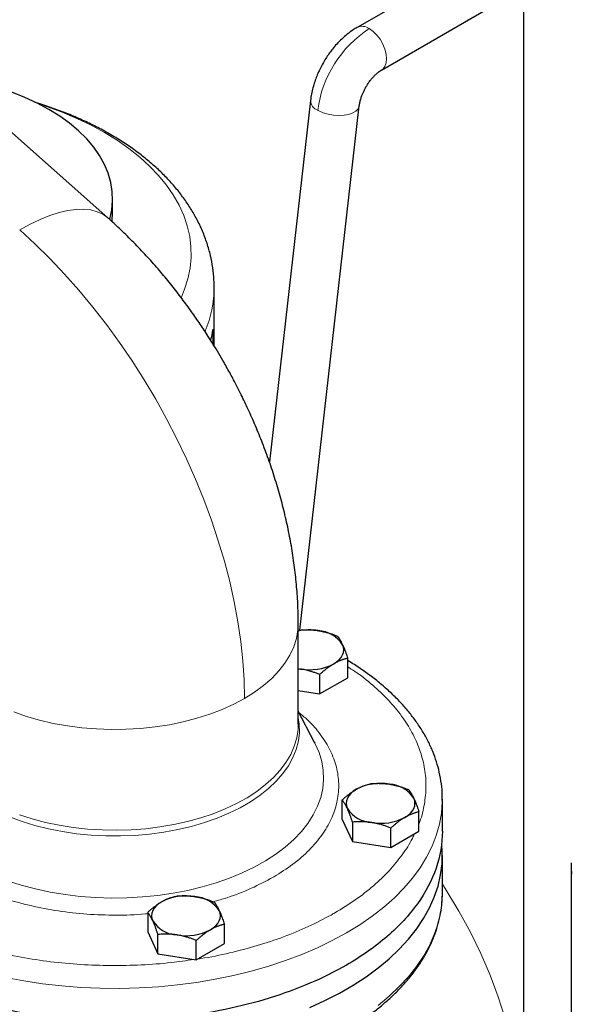
# Model space of a CAD drawing. Units: millimetres. Extents: x 0 to 420, y 0 to 297.
# Drawn here: x 337 to 346, y 139 to 154 of the extents above; entities that cross this region are included whole.
import ezdxf

# ---------------------------------------------------------------- set-up
doc = ezdxf.new("R2010")
doc.units = ezdxf.units.MM

msp = doc.modelspace()

# ---------------------------------------------------------------- linework, layer by layer
at = {"color": 7, "linetype": 'Continuous', "lineweight": 25}
for p, q in [((345.08351, 158.01057), (345.08351, 136.29059)), ((344.13124, 154.36343), (342.54007, 153.44487)), ((342.91504, 152.79533), (344.50621, 153.71389)), ((338.73526, 150.54021), (335.32661, 153.56268)), ((341.82979, 152.33212), (341.20268, 146.81743)), ((341.66577, 144.2519), (342.57499, 152.24738)), ((338.80919, 150.6125), (338.80919, 150.83705)), ((340.35919, 148.58608), (340.35919, 149.47811)), ((340.3415, 148.61552), (340.3415, 148.84194)), ((341.64295, 142.81639), (341.64295, 144.35293)), ((341.6559, 144.25154), (341.64295, 144.24745)), ((342.39836, 143.52643), (342.39836, 143.82292)), ((341.64295, 143.66501), (341.67692, 143.65904)), ((341.64295, 143.66199), (341.67692, 143.65904)), ((341.9697, 143.57546), (341.9697, 143.27897)), ((341.9697, 143.27897), (342.39836, 143.52643)), ((341.64295, 143.32951), (341.9697, 143.27897)), ((341.89322, 142.53692), (341.64295, 143.0151)), ((341.88839, 142.54522), (341.89804, 142.52667)), ((342.31428, 141.36559), (342.31428, 141.66208)), ((343.8429, 141.66092), (343.84295, 141.67392)), ((343.84295, 141.18379), (343.84295, 141.67392)), ((343.4854, 141.18444), (343.4854, 141.48093)), ((342.31428, 141.36559), (342.47118, 141.02755)), ((342.47118, 141.32405), (342.47118, 141.02755)), ((343.05674, 140.93698), (343.05674, 141.23347)), ((343.05674, 140.93698), (343.4854, 141.18444)), ((342.47118, 141.02755), (343.05674, 140.93698)), ((343.84295, 140.24497), (343.84295, 140.81655)), ((345.81199, 140.70172), (345.81199, 131.73142)), ((339.34443, 139.94763), (339.34443, 139.65113)), ((340.51555, 139.46998), (340.51555, 139.76647)), ((339.34443, 139.65113), (339.50133, 139.3131)), ((339.50133, 139.3131), (339.50133, 139.60959)), ((340.08689, 139.22252), (340.08689, 139.51901)), ((340.08689, 139.22252), (340.51555, 139.46998)), ((339.50133, 139.3131), (340.08689, 139.22252))]:
    msp.add_line(p, q, dxfattribs=at)
at = {"color": 8, "linetype": 'Continuous', "lineweight": 18, "flags": 128}
for points in [[(342.91478, 152.79518), (342.93487, 152.8095), (342.96646, 152.84932), (342.98607, 152.90272), (342.99272, 152.96702), (342.98607, 153.039), (342.96646, 153.11504), (342.93487, 153.19133), (342.89288, 153.26406), (342.84261, 153.32956), (342.78656, 153.38456), (342.72756, 153.4263)], [(339.85858, 149.32962), (339.9086, 149.45057), (339.95883, 149.61042), (339.99175, 149.77176), (340.00723, 149.93397), (340.00522, 150.09642), (339.98571, 150.25849), (339.94879, 150.41954), (339.89459, 150.57895), (339.82333, 150.73611), (339.73528, 150.89041), (339.63079, 151.04125), (339.51026, 151.18805), (339.37415, 151.33024), (339.22298, 151.46727), (339.05736, 151.59861), (338.87791, 151.72375), (338.68533, 151.84221), (338.48037, 151.95353), (338.26381, 152.05728), (338.0365, 152.15305), (337.79932, 152.24048), (337.67103, 152.28297)], [(342.57499, 152.24738), (342.57408, 152.24126), (342.55786, 152.20283), (342.52452, 152.16858), (342.47567, 152.14017), (342.41365, 152.11897), (342.34146, 152.10598), (342.26257, 152.10186), (342.18078, 152.10678), (342.10003, 152.12051), (342.02421, 152.1424), (341.95697, 152.17138)], [(337.39003, 150.35778), (337.54769, 150.44355), (337.70099, 150.51636), (337.84896, 150.57574), (337.99063, 150.6213), (338.12508, 150.65274), (338.25144, 150.66987), (338.36889, 150.67258), (338.47667, 150.66083), (338.57408, 150.63472), (338.66048, 150.59441), (338.73532, 150.54015), (338.73535, 150.54013)], [(337.39003, 150.35778), (337.62253, 150.14404), (337.8511, 149.91862), (338.07512, 149.68214), (338.29398, 149.43525), (338.50707, 149.17863), (338.71382, 148.91297), (338.91365, 148.63901), (339.10603, 148.3575), (339.29041, 148.06921), (339.4663, 147.77493), (339.63321, 147.47546), (339.79069, 147.17163), (339.9383, 146.86427), (340.07564, 146.55423), (340.20234, 146.24234), (340.31804, 145.92948), (340.42243, 145.61648), (340.51522, 145.30422), (340.59616, 144.99355), (340.66503, 144.68532), (340.72164, 144.38037), (340.76583, 144.07954), (340.79748, 143.78366), (340.8165, 143.49353), (340.82285, 143.20996)], [(340.82285, 143.20996), (340.97574, 143.30564), (341.11481, 143.40811), (341.23914, 143.5167), (341.34793, 143.63072), (341.44047, 143.74943), (341.51617, 143.87204), (341.57453, 143.99778), (341.61517, 144.12582), (341.63784, 144.25533), (341.64295, 144.35322)], [(337.29909, 143.00443), (337.49206, 142.93709), (337.69379, 142.87893), (337.90298, 142.83033), (338.11826, 142.7916), (338.33823, 142.763), (338.56149, 142.74471), (338.78657, 142.73685), (339.01201, 142.73947), (339.23636, 142.75256), (339.45815, 142.77602), (339.67596, 142.80971), (339.88836, 142.85341), (340.09398, 142.90684), (340.29149, 142.96964), (340.47961, 143.04141), (340.65711, 143.12169), (340.82285, 143.20996)], [(337.23648, 141.4021), (337.42556, 141.33265), (337.62361, 141.27208), (337.82936, 141.22079), (338.04152, 141.1791), (338.25875, 141.14728), (338.47968, 141.12552), (338.7029, 141.11395), (338.927, 141.11267), (339.15058, 141.12166), (339.37221, 141.14089), (339.59049, 141.17021), (339.80404, 141.20946), (340.01153, 141.25838), (340.21162, 141.31665), (340.40306, 141.38393), (340.58463, 141.45977), (340.7552, 141.54369), (340.91367, 141.63518), (341.05905, 141.73364), (341.19042, 141.83846), (341.30695, 141.94898), (341.40791, 142.06449), (341.49264, 142.18427), (341.56063, 142.30755), (341.61143, 142.43356), (341.64472, 142.56151), (341.66031, 142.69057), (341.65808, 142.81995), (341.64391, 142.9209)], [(340.86166, 141.69627), (341.00944, 141.7924), (341.14352, 141.89501), (341.26305, 142.00344), (341.36729, 142.11701), (341.45556, 142.235), (341.52732, 142.35666), (341.5821, 142.48124), (341.61957, 142.60793), (341.63948, 142.73594), (341.64295, 142.81639)], [(341.14239, 140.73145), (341.30081, 140.83421), (341.44548, 140.94352), (341.5756, 141.05876), (341.69044, 141.1793), (341.78935, 141.30445), (341.87178, 141.43352), (341.93728, 141.56578), (341.98547, 141.7005), (342.01609, 141.83692), (342.02896, 141.97428), (342.02401, 142.11182), (342.00128, 142.24875), (341.96088, 142.38432), (341.90304, 142.51777), (341.89322, 142.53692)], [(337.17159, 138.95352), (337.45369, 138.90114), (337.74067, 138.85849), (338.03152, 138.82574), (338.32522, 138.80299), (338.62074, 138.79033), (338.91704, 138.7878), (339.21308, 138.7954), (339.50782, 138.81311), (339.80023, 138.84087), (340.08927, 138.87859), (340.37393, 138.92612), (340.65322, 138.9833), (340.92615, 139.04994), (341.19176, 139.12579), (341.44912, 139.21059), (341.69733, 139.30405), (341.93551, 139.40582), (342.16283, 139.51557), (342.37848, 139.6329), (342.58172, 139.75739), (342.77183, 139.88862), (342.94813, 140.02612), (343.11002, 140.16941), (343.25691, 140.31798), (343.38831, 140.47131), (343.50373, 140.62887), (343.60279, 140.7901), (343.68513, 140.95443), (343.75046, 141.12129), (343.79855, 141.29009), (343.82923, 141.46024), (343.8424, 141.63114), (343.8429, 141.66092)], [(337.38689, 141.43573), (337.5815, 141.37331), (337.7841, 141.32002), (337.99339, 141.27618), (338.20804, 141.24209), (338.42672, 141.21794), (338.64802, 141.2039), (338.87056, 141.20006), (339.09292, 141.20644), (339.3137, 141.22299), (339.53151, 141.24962), (339.74496, 141.28615), (339.95271, 141.33236), (340.15344, 141.38795), (340.34589, 141.45258), (340.52884, 141.52582), (340.70112, 141.60722), (340.86166, 141.69627)], [(337.20402, 140.42737), (337.41281, 140.36108), (337.62961, 140.30397), (337.85318, 140.25639), (338.0823, 140.21858), (338.31566, 140.19076), (338.55198, 140.17308), (338.78992, 140.16565), (339.02816, 140.16851), (339.26536, 140.18163), (339.5002, 140.20495), (339.73137, 140.23834), (339.95757, 140.28161), (340.17753, 140.33451), (340.39003, 140.39676), (340.59388, 140.468), (340.78793, 140.54783), (340.97111, 140.63581), (341.14239, 140.73145)], [(345.81199, 140.70426), (345.81199, 140.70172), (345.82088, 140.5318)], [(345.08351, 136.54869), (345.08087, 136.64769), (345.06048, 136.98544), (345.02254, 137.32268), (344.96708, 137.65912), (344.89416, 137.99444), (344.80382, 138.32835), (344.69617, 138.66055), (344.57129, 138.99073), (344.4293, 139.31859), (344.27033, 139.64385), (344.09451, 139.9662), (343.90201, 140.28537), (343.84295, 140.3775)], [(342.86174, 138.52767), (343.03091, 138.66812), (343.18537, 138.81412), (343.32458, 138.96514), (343.44804, 139.12065), (343.55533, 139.28011), (343.64607, 139.44297), (343.71993, 139.60864), (343.77667, 139.77654), (343.81607, 139.94609), (343.83801, 140.11669), (343.84295, 140.24497)]]:
    msp.add_lwpolyline(points, dxfattribs=at)
at = {"color": 7, "linetype": 'Continuous', "lineweight": 25, "flags": 128}
for points in [[(338.76283, 150.51764), (338.76437, 150.52293), (338.79534, 150.662), (338.80864, 150.80199), (338.8042, 150.94218), (338.78205, 151.0818), (338.74231, 151.22011), (338.68518, 151.35639), (338.61097, 151.48989), (338.52008, 151.61991), (338.41299, 151.74575), (338.29028, 151.86674), (338.15259, 151.98224), (338.00067, 152.09163), (337.83532, 152.19433), (337.65743, 152.28978), (337.46794, 152.37749), (337.26787, 152.45697), (337.05828, 152.52781), (336.84029, 152.58963), (336.61507, 152.6421), (336.38381, 152.68494), (336.30231, 152.69752)], [(338.80202, 150.48647), (338.8042, 150.50738), (338.80919, 150.6125)], [(342.18403, 143.73748), (342.22931, 143.76729), (342.26746, 143.80025), (342.29783, 143.83581), (342.31991, 143.87335), (342.33331, 143.91223), (342.3378, 143.95179), (342.33331, 143.99135), (342.31991, 144.03023)], [(342.52861, 141.8241), (342.48333, 141.7943), (342.44517, 141.76133), (342.4148, 141.72578), (342.39273, 141.68824), (342.37933, 141.64935), (342.37484, 141.6098), (342.37933, 141.57024), (342.39273, 141.53135)], [(343.27107, 141.39549), (343.31635, 141.42529), (343.3545, 141.45826), (343.38487, 141.49381), (343.40695, 141.53135), (343.42035, 141.57024), (343.42484, 141.6098), (343.42035, 141.64935), (343.40695, 141.68824)], [(341.81772, 138.49655), (342.05058, 138.60236), (342.27216, 138.71594), (342.4817, 138.83691), (342.67846, 138.96483), (342.86174, 139.09925), (343.03091, 139.2397), (343.18537, 139.3857), (343.32458, 139.53671), (343.44804, 139.69223), (343.55533, 139.85169), (343.64607, 140.01455), (343.71993, 140.18021), (343.77667, 140.34812), (343.81607, 140.51767), (343.83801, 140.68827), (343.8424, 140.85932), (343.83441, 140.98515)], [(339.55876, 140.10965), (339.51348, 140.07984), (339.47533, 140.04688), (339.44495, 140.01132), (339.42288, 139.97378), (339.40948, 139.9349), (339.40499, 139.89534), (339.40948, 139.85578), (339.42288, 139.8169)], [(340.30122, 139.68103), (340.3465, 139.71084), (340.38465, 139.7438), (340.41503, 139.77936), (340.4371, 139.8169), (340.4505, 139.85578), (340.45499, 139.89534), (340.4505, 139.9349), (340.4371, 139.97378)]]:
    msp.add_lwpolyline(points, dxfattribs=at)
at = {"color": 8, "linetype": 'Continuous', "lineweight": 18}
for centre, radius, start, end in [((343.67995, 151.95207), 1.75511, 122.863494, 172.512429), ((342.61824, 153.27804), 0.1842, 53.596742, 115.194312), ((342.00256, 152.34206), 0.17306, 183.291642, 248.737005), ((342.15842, 152.5598), 0.43755, 240.024869, 242.58788), ((338.66353, 149.48327), 1.69566, 336.709155, 359.894785)]:
    msp.add_arc(centre, radius, start, end, dxfattribs=at)
at = {"color": 7, "linetype": 'Continuous', "lineweight": 25}
for centre, radius, start, end in [((338.66704, 149.09041), 1.6928, 345.726432, 351.559618), ((341.81293, 143.36515), 0.8898, 81.224874, 101.013256), ((341.91997, 143.76613), 0.47927, 33.438879, 86.566498), ((341.81369, 144.45325), 0.8059, 260.228903, 297.357175), ((342.89895, 141.10834), 0.8059, 80.228903, 117.357175), ((343.00701, 141.42414), 0.47927, 33.438879, 86.566498), ((342.79266, 141.79545), 0.47927, 213.438879, 266.566498), ((342.90073, 142.11126), 0.8059, 260.228903, 297.357175), ((339.9291, 139.39388), 0.8059, 80.228903, 117.357175), ((340.03717, 139.70968), 0.47927, 33.438879, 86.566498), ((339.82281, 140.08099), 0.47927, 213.438879, 266.566498), ((339.93088, 140.3968), 0.8059, 260.228903, 297.357175)]:
    msp.add_arc(centre, radius, start, end, dxfattribs=at)
for points, knots in [([(342.54045, 153.44344), (342.52109, 153.43244), (342.46949, 153.40315), (342.39109, 153.34418), (342.30684, 153.27085), (342.23222, 153.19425), (342.17138, 153.12278), (342.1198, 153.0549), (342.07293, 152.9872), (342.04323, 152.93755), (342.02776, 152.91168)], [0, 0, 0, 0, 0.09505687, 0.25327724, 0.40635288, 0.55031447, 0.68035087, 0.77607339, 0.88333264, 1, 1, 1, 1]), ([(342.02776, 152.91168), (342.00634, 152.87263), (341.97608, 152.81748), (341.9379, 152.73299), (341.90828, 152.65943), (341.87843, 152.57073), (341.8538, 152.47711), (341.83728, 152.39665), (341.83245, 152.34822), (341.83086, 152.33229)], [0, 0, 0, 0, 0.21108909, 0.29810285, 0.44208498, 0.59128669, 0.75125662, 0.91818156, 1, 1, 1, 1]), ([(342.67729, 152.53671), (342.69206, 152.56085), (342.71263, 152.59451), (342.74611, 152.63973), (342.77495, 152.67515), (342.80963, 152.71241), (342.84522, 152.74562), (342.8795, 152.77267), (342.90346, 152.78901), (342.9134, 152.79423), (342.91471, 152.79492)], [0, 0, 0, 0, 0.20475629, 0.28537956, 0.41776146, 0.55221744, 0.69283197, 0.83535641, 0.97820133, 1, 1, 1, 1]), ([(342.57515, 152.24751), (342.57522, 152.2486), (342.57628, 152.26394), (342.58319, 152.30046), (342.59644, 152.35285), (342.61324, 152.40228), (342.63198, 152.44819), (342.65245, 152.49203), (342.669, 152.52179), (342.67729, 152.53671)], [0, 0, 0, 0, 0.014830437, 0.209040787, 0.397946596, 0.569883591, 0.70081123, 0.84993658, 1, 1, 1, 1]), ([(340.35724, 149.48078), (340.35738, 149.51819), (340.35777, 149.61816), (340.33991, 149.78079), (340.30526, 149.96803), (340.25281, 150.15468), (340.18315, 150.34021), (340.09876, 150.51752), (340.00167, 150.68601), (339.8939, 150.84523), (339.77241, 151.00023), (339.63758, 151.1504), (339.4899, 151.2951), (339.33001, 151.43377), (339.1586, 151.56588), (338.97644, 151.69101), (338.78434, 151.80879), (338.58313, 151.91897), (338.37357, 152.02127), (338.15659, 152.11573), (337.93241, 152.20154), (337.75424, 152.26365), (337.64904, 152.29441), (337.62272, 152.30211)], [0, 0, 0, 0, 0.02929128, 0.07828055, 0.12779035, 0.17801361, 0.22913909, 0.28133979, 0.32918195, 0.37768906, 0.42683006, 0.47653873, 0.52671918, 0.57725871, 0.62804168, 0.67896096, 0.72992505, 0.7808497, 0.83167338, 0.88236031, 0.93288147, 0.98320992, 1, 1, 1, 1]), ([(340.49139, 148.36608), (340.43617, 148.45966), (340.35826, 148.59168), (340.23629, 148.78328), (340.12849, 148.94613), (339.99513, 149.13703), (339.8499, 149.33381), (339.69214, 149.53549), (339.52349, 149.73852), (339.34475, 149.94059), (339.15679, 150.14022), (338.95947, 150.3348), (338.81832, 150.4684), (338.74151, 150.53429), (338.73499, 150.53988)], [0, 0, 0, 0, 0.11452021, 0.16157583, 0.2396177, 0.32074792, 0.40788236, 0.49893018, 0.59308211, 0.68970343, 0.78835626, 0.888722, 0.99055761, 1, 1, 1, 1]), ([(341.64132, 144.35326), (341.64157, 144.40631), (341.64226, 144.5559), (341.62896, 144.80387), (341.60295, 145.09637), (341.56393, 145.38926), (341.51316, 145.6814), (341.45095, 145.97197), (341.3779, 146.26012), (341.2946, 146.54499), (341.20181, 146.82547), (341.10059, 147.09981), (340.99302, 147.36434), (340.88368, 147.61084), (340.7829, 147.8217), (340.68825, 148.00834), (340.59506, 148.18373), (340.52656, 148.30422), (340.49139, 148.36608)], [0, 0, 0, 0, 0.03941717, 0.1111501, 0.18295742, 0.25464268, 0.32606088, 0.39711205, 0.46770735, 0.53775097, 0.60710386, 0.67550592, 0.74236994, 0.80606707, 0.86274123, 0.90425615, 0.95083631, 1, 1, 1, 1]), ([(341.6559, 144.25154), (341.66438, 144.25226), (341.68119, 144.25368), (341.70635, 144.25528), (341.73121, 144.25645), (341.75584, 144.25715), (341.78032, 144.25738), (341.80867, 144.25707), (341.84084, 144.25588), (341.87685, 144.25336), (341.91275, 144.24973), (341.93668, 144.24627), (341.94868, 144.24454)], [0, 0, 0, 0, 0.0889878, 0.17633179, 0.26224063, 0.34694483, 0.4306967, 0.51376975, 0.63718477, 0.75849739, 0.87898777, 1, 1, 1, 1]), ([(341.94868, 144.24454), (341.95555, 144.24343), (341.96925, 144.24124), (341.98976, 144.23743), (342.01022, 144.23326), (342.03069, 144.22869), (342.05124, 144.22372), (342.07193, 144.21833), (342.10209, 144.20991), (342.14188, 144.19759), (342.19152, 144.18042), (342.22463, 144.16752), (342.24146, 144.16096)], [0, 0, 0, 0, 0.06933287, 0.13830392, 0.20716912, 0.27618077, 0.34558532, 0.4156213, 0.48651764, 0.65324323, 0.82376139, 1, 1, 1, 1]), ([(342.24146, 144.16096), (342.24373, 144.15809), (342.24823, 144.15242), (342.25496, 144.14339), (342.26162, 144.13406), (342.26822, 144.12434), (342.27478, 144.11423), (342.28239, 144.10193), (342.29099, 144.08716), (342.30062, 144.06942), (342.31026, 144.05062), (342.31669, 144.03703), (342.31991, 144.03023)], [0, 0, 0, 0, 0.08898563, 0.17632639, 0.26223096, 0.34692983, 0.43067532, 0.51374093, 0.63715908, 0.75847745, 0.87897634, 1, 1, 1, 1]), ([(342.31991, 144.03023), (342.32175, 144.02622), (342.32541, 144.01824), (342.33089, 144.00576), (342.33636, 143.99295), (342.34185, 143.97973), (342.34736, 143.96607), (342.35292, 143.95193), (342.36102, 143.93077), (342.37166, 143.90164), (342.38497, 143.86348), (342.39385, 143.83659), (342.39836, 143.82292)], [0, 0, 0, 0, 0.06934064, 0.13831868, 0.20719014, 0.27620737, 0.34561687, 0.41565722, 0.48655737, 0.65326675, 0.82377174, 1, 1, 1, 1]), ([(342.18403, 143.73748), (342.179, 143.73454), (342.16896, 143.72867), (342.15392, 143.71939), (342.13893, 143.70975), (342.12394, 143.6997), (342.10891, 143.68921), (342.09378, 143.67826), (342.07171, 143.66175), (342.04257, 143.63879), (342.00624, 143.6083), (341.98201, 143.58653), (341.9697, 143.57546)], [0, 0, 0, 0, 0.06934064, 0.13831868, 0.20719014, 0.27620737, 0.34561687, 0.41565721, 0.48655737, 0.65326675, 0.82377174, 1, 1, 1, 1]), ([(342.39836, 143.82292), (342.39215, 143.82137), (342.37984, 143.81829), (342.36142, 143.81316), (342.34321, 143.80768), (342.32518, 143.80178), (342.30727, 143.79544), (342.28652, 143.78752), (342.26295, 143.77774), (342.23657, 143.76559), (342.21031, 143.75232), (342.1928, 143.74243), (342.18403, 143.73748)], [0, 0, 0, 0, 0.088985628, 0.176326394, 0.26223096, 0.346929833, 0.430675317, 0.513740928, 0.637159078, 0.758477448, 0.878976341, 1, 1, 1, 1]), ([(343.84088, 141.65962), (343.84156, 141.68353), (343.8439, 141.76624), (343.83015, 141.90835), (343.8007, 142.07929), (343.7558, 142.24384), (343.69867, 142.4012), (343.62755, 142.55651), (343.54268, 142.70929), (343.44426, 142.85903), (343.3326, 143.00522), (343.20806, 143.14739), (343.07107, 143.28508), (342.92203, 143.41781), (342.76182, 143.54544), (342.58958, 143.66672), (342.46795, 143.74715), (342.4012, 143.78529), (342.39836, 143.78692)], [0, 0, 0, 0, 0.02958454, 0.10232176, 0.17593601, 0.24273019, 0.30986306, 0.37737425, 0.44527257, 0.51353525, 0.58211605, 0.6509549, 0.71998713, 0.78915054, 0.85838981, 0.9276584, 0.99691852, 1, 1, 1, 1]), ([(341.9697, 143.57546), (341.96121, 143.57881), (341.9444, 143.58543), (341.91925, 143.59483), (341.89439, 143.6037), (341.86975, 143.61202), (341.84528, 143.6198), (341.81692, 143.62826), (341.78475, 143.63705), (341.74875, 143.6457), (341.71285, 143.65314), (341.68891, 143.65707), (341.67692, 143.65904)], [0, 0, 0, 0, 0.088987803, 0.176331791, 0.26224063, 0.346944831, 0.4306967, 0.513769754, 0.637184769, 0.758497392, 0.878987771, 1, 1, 1, 1]), ([(342.31428, 141.66208), (342.32049, 141.6677), (342.33279, 141.67883), (342.35122, 141.69496), (342.36942, 141.71048), (342.38745, 141.7254), (342.40536, 141.73975), (342.42611, 141.7558), (342.44968, 141.7732), (342.47606, 141.79147), (342.50232, 141.80856), (342.51983, 141.81891), (342.52861, 141.8241)], [0, 0, 0, 0, 0.08898563, 0.17632639, 0.26223096, 0.34692983, 0.43067532, 0.51374093, 0.63715908, 0.75847745, 0.87897634, 1, 1, 1, 1]), ([(342.52861, 141.8241), (342.53364, 141.82697), (342.54367, 141.83268), (342.55871, 141.84072), (342.5737, 141.84837), (342.58869, 141.85562), (342.60372, 141.86251), (342.61885, 141.86905), (342.64092, 141.87805), (342.67006, 141.8887), (342.70639, 141.90018), (342.73062, 141.90639), (342.74294, 141.90954)], [0, 0, 0, 0, 0.06934064, 0.13831868, 0.20719014, 0.27620737, 0.34561687, 0.41565721, 0.48655737, 0.65326675, 0.82377174, 1, 1, 1, 1]), ([(342.74294, 141.90954), (342.75142, 141.91026), (342.76823, 141.91169), (342.79339, 141.91329), (342.81824, 141.91446), (342.84288, 141.91516), (342.86735, 141.91538), (342.8957, 141.91507), (342.92787, 141.91389), (342.96388, 141.91136), (342.99979, 141.90774), (343.02372, 141.90428), (343.03572, 141.90254)], [0, 0, 0, 0, 0.088985628, 0.176326394, 0.26223096, 0.346929833, 0.430675317, 0.513740929, 0.637159079, 0.758477448, 0.878976341, 1, 1, 1, 1]), ([(343.03572, 141.90254), (343.04259, 141.90144), (343.05629, 141.89924), (343.07681, 141.89544), (343.09727, 141.89127), (343.11774, 141.8867), (343.13829, 141.88172), (343.15898, 141.87633), (343.18914, 141.86792), (343.22893, 141.8556), (343.27857, 141.83842), (343.31167, 141.82552), (343.3285, 141.81897)], [0, 0, 0, 0, 0.06934064, 0.13831868, 0.20719014, 0.27620737, 0.34561687, 0.41565721, 0.48655737, 0.65326675, 0.82377174, 1, 1, 1, 1]), ([(343.3285, 141.81897), (343.33077, 141.8161), (343.33527, 141.81042), (343.34201, 141.8014), (343.34866, 141.79206), (343.35526, 141.78235), (343.36183, 141.77223), (343.36943, 141.75993), (343.37803, 141.74516), (343.38766, 141.72743), (343.3973, 141.70862), (343.40373, 141.69504), (343.40695, 141.68824)], [0, 0, 0, 0, 0.0889878, 0.17633179, 0.26224063, 0.34694483, 0.4306967, 0.51376975, 0.63718477, 0.75849739, 0.87898777, 1, 1, 1, 1]), ([(342.39273, 141.53135), (342.39089, 141.53528), (342.38722, 141.54312), (342.38174, 141.55434), (342.37627, 141.56516), (342.37079, 141.57558), (342.36527, 141.58564), (342.35971, 141.59537), (342.35162, 141.60902), (342.34098, 141.62585), (342.32767, 141.645), (342.31879, 141.65633), (342.31428, 141.66208)], [0, 0, 0, 0, 0.06933287, 0.13830392, 0.20716912, 0.27618077, 0.34558532, 0.4156213, 0.48651764, 0.65324323, 0.82376139, 1, 1, 1, 1]), ([(343.40695, 141.68824), (343.40879, 141.68423), (343.41245, 141.67624), (343.41793, 141.66378), (343.4234, 141.65097), (343.42889, 141.63774), (343.4344, 141.62408), (343.43996, 141.60995), (343.44806, 141.58878), (343.4587, 141.55965), (343.47201, 141.52149), (343.48089, 141.4946), (343.4854, 141.48093)], [0, 0, 0, 0, 0.06933287, 0.13830392, 0.20716912, 0.27618077, 0.34558532, 0.4156213, 0.48651764, 0.65324323, 0.82376139, 1, 1, 1, 1]), ([(342.47118, 141.32405), (342.4689, 141.33098), (342.4644, 141.34471), (342.45767, 141.36473), (342.45101, 141.3841), (342.44441, 141.40283), (342.43785, 141.42097), (342.43024, 141.4414), (342.42165, 141.46379), (342.41202, 141.48764), (342.40237, 141.51027), (342.39595, 141.52432), (342.39273, 141.53135)], [0, 0, 0, 0, 0.0889878, 0.17633179, 0.26224063, 0.34694483, 0.4306967, 0.51376975, 0.63718477, 0.75849739, 0.87898777, 1, 1, 1, 1]), ([(343.4854, 141.48093), (343.47919, 141.47938), (343.46688, 141.4763), (343.44846, 141.47117), (343.43025, 141.46569), (343.41222, 141.45978), (343.39431, 141.45345), (343.37356, 141.44553), (343.34999, 141.43575), (343.32361, 141.4236), (343.29735, 141.41033), (343.27984, 141.40044), (343.27107, 141.39549)], [0, 0, 0, 0, 0.088985628, 0.176326394, 0.26223096, 0.346929833, 0.430675317, 0.513740928, 0.637159078, 0.758477448, 0.878976341, 1, 1, 1, 1]), ([(342.76396, 141.31705), (342.75709, 141.31807), (342.74338, 141.32012), (342.72287, 141.32268), (342.70241, 141.32486), (342.68193, 141.32663), (342.66138, 141.328), (342.6407, 141.32898), (342.61053, 141.32988), (342.57075, 141.3299), (342.52111, 141.32807), (342.488, 141.3254), (342.47118, 141.32405)], [0, 0, 0, 0, 0.06934064, 0.13831868, 0.20719014, 0.27620737, 0.34561687, 0.41565721, 0.48655737, 0.65326675, 0.82377174, 1, 1, 1, 1]), ([(343.27107, 141.39549), (343.26604, 141.39255), (343.256, 141.38668), (343.24096, 141.3774), (343.22597, 141.36776), (343.21098, 141.3577), (343.19595, 141.34721), (343.18082, 141.33626), (343.15875, 141.31976), (343.12961, 141.2968), (343.09328, 141.26631), (343.06905, 141.24454), (343.05674, 141.23347)], [0, 0, 0, 0, 0.069340636, 0.138318679, 0.207190139, 0.276207373, 0.345616867, 0.415657215, 0.48655737, 0.653266746, 0.823771743, 1, 1, 1, 1]), ([(342.37848, 139.14297), (342.20493, 139.04278), (342.01858, 138.94999), (341.62431, 138.78118), (341.41639, 138.70517), (340.98348, 138.57159), (340.75849, 138.51402), (340.29631, 138.41855), (340.05912, 138.38066), (339.57768, 138.32537), (339.33343, 138.30798), (338.84315, 138.29408), (338.59712, 138.29757), (338.10861, 138.32534), (337.86613, 138.34963), (337.38997, 138.41848), (337.15629, 138.46305), (336.70278, 138.57149), (336.48295, 138.63537), (336.06192, 138.78105), (335.86071, 138.86286), (335.48126, 139.04263), (335.30302, 139.1406), (334.97337, 139.35056), (334.82196, 139.46256), (334.54924, 139.69818), (334.42794, 139.8218), (334.21806, 140.07797), (334.12949, 140.21052), (333.987, 140.48169), (333.93308, 140.62031), (333.86105, 140.90062), (333.84295, 141.0423), (333.84295, 141.18399)], [0, 0, 0, 0, 0.0625, 0.0625, 0.125, 0.125, 0.1875, 0.1875, 0.25, 0.25, 0.3125, 0.3125, 0.375, 0.375, 0.4375, 0.4375, 0.5, 0.5, 0.5625, 0.5625, 0.625, 0.625, 0.6875, 0.6875, 0.75, 0.75, 0.8125, 0.8125, 0.875, 0.875, 0.9375, 0.9375, 1, 1, 1, 1]), ([(343.84295, 141.18399), (343.84295, 140.99508), (343.81072, 140.80616), (343.68303, 140.43559), (343.58758, 140.25394), (343.33711, 139.90486), (343.18211, 139.73745), (342.81849, 139.42329), (342.60988, 139.27656), (342.37848, 139.14297)], [0, 0, 0, 0, 0.25, 0.25, 0.5, 0.5, 0.75, 0.75, 1, 1, 1, 1]), ([(343.05674, 141.23347), (343.04825, 141.23681), (343.03145, 141.24344), (343.00629, 141.25284), (342.98143, 141.2617), (342.9568, 141.27002), (342.93233, 141.27781), (342.90397, 141.28626), (342.8718, 141.29506), (342.83579, 141.3037), (342.79989, 141.31115), (342.77595, 141.31508), (342.76396, 141.31705)], [0, 0, 0, 0, 0.08898563, 0.17632639, 0.26223096, 0.34692983, 0.43067532, 0.51374093, 0.63715908, 0.75847745, 0.87897634, 1, 1, 1, 1]), ([(338.84295, 137.29513), (338.94, 137.29602), (339.076, 137.29729), (339.27613, 137.30568), (339.44588, 137.31568), (339.64732, 137.33236), (339.85739, 137.35497), (340.0754, 137.3843), (340.29774, 137.42053), (340.5221, 137.46381), (340.74659, 137.51418), (340.96964, 137.57165), (341.18995, 137.63615), (341.40635, 137.70758), (341.61786, 137.78581), (341.82357, 137.87067), (342.02265, 137.96198), (342.21438, 138.05954), (342.39807, 138.16312), (342.57309, 138.27249), (342.73886, 138.38741), (342.89484, 138.50762), (343.04052, 138.63285), (343.17543, 138.76283), (343.29913, 138.89728), (343.41119, 139.03589), (343.51122, 139.17838), (343.59886, 139.32442), (343.67374, 139.47372), (343.73555, 139.62594), (343.7839, 139.78078), (343.81867, 139.93792), (343.83884, 140.09705), (343.84413, 140.20661), (343.84278, 140.26292), (343.84272, 140.26568)], [0, 0, 0, 0, 0.03718299, 0.05210131, 0.07687045, 0.10254219, 0.13003981, 0.15869473, 0.18823738, 0.21845269, 0.2491882, 0.28033148, 0.31179828, 0.34352441, 0.37546027, 0.4075671, 0.43981431, 0.47217762, 0.50463764, 0.53717883, 0.56978871, 0.6024553, 0.63516934, 0.66792347, 0.70071182, 0.7335303, 0.76637734, 0.79925519, 0.83217177, 0.86514289, 0.89819452, 0.93136446, 0.96470273, 0.99827017, 1, 1, 1, 1]), ([(339.55876, 140.10965), (339.56379, 140.11251), (339.57382, 140.11822), (339.58886, 140.12626), (339.60385, 140.13391), (339.61884, 140.14116), (339.63387, 140.14805), (339.64899, 140.15459), (339.67106, 140.16359), (339.70021, 140.17424), (339.73654, 140.18572), (339.76077, 140.19193), (339.77309, 140.19509)], [0, 0, 0, 0, 0.06933287, 0.13830392, 0.20716912, 0.27618077, 0.34558532, 0.4156213, 0.48651764, 0.65324323, 0.82376139, 1, 1, 1, 1]), ([(339.77309, 140.19509), (339.78157, 140.19581), (339.79838, 140.19723), (339.82354, 140.19883), (339.8484, 140.2), (339.87303, 140.2007), (339.8975, 140.20093), (339.92586, 140.20062), (339.95802, 140.19943), (339.99403, 140.19691), (340.02994, 140.19328), (340.05387, 140.18982), (340.06587, 140.18809)], [0, 0, 0, 0, 0.08898563, 0.17632639, 0.26223096, 0.34692983, 0.43067532, 0.51374093, 0.63715908, 0.75847745, 0.87897634, 1, 1, 1, 1]), ([(340.06587, 140.18809), (340.07274, 140.18698), (340.08644, 140.18479), (340.10696, 140.18098), (340.12742, 140.17681), (340.14789, 140.17224), (340.16844, 140.16727), (340.18913, 140.16188), (340.21929, 140.15346), (340.25908, 140.14114), (340.30872, 140.12397), (340.34182, 140.11107), (340.35865, 140.10451)], [0, 0, 0, 0, 0.06934064, 0.13831868, 0.20719014, 0.27620737, 0.34561687, 0.41565721, 0.48655737, 0.65326675, 0.82377174, 1, 1, 1, 1]), ([(339.34443, 139.94763), (339.35064, 139.95324), (339.36295, 139.96437), (339.38137, 139.9805), (339.39957, 139.99602), (339.41761, 140.01094), (339.43552, 140.02529), (339.45627, 140.04135), (339.47984, 140.05874), (339.50622, 140.07701), (339.53248, 140.09411), (339.54998, 140.10446), (339.55876, 140.10965)], [0, 0, 0, 0, 0.0889878, 0.17633179, 0.26224063, 0.34694483, 0.4306967, 0.51376975, 0.63718477, 0.75849739, 0.87898777, 1, 1, 1, 1]), ([(340.35865, 140.10451), (340.36092, 140.10164), (340.36542, 140.09597), (340.37216, 140.08694), (340.37881, 140.07761), (340.38541, 140.06789), (340.39198, 140.05778), (340.39958, 140.04548), (340.40818, 140.03071), (340.41781, 140.01297), (340.42745, 139.99417), (340.43388, 139.98059), (340.4371, 139.97378)], [0, 0, 0, 0, 0.08898563, 0.17632639, 0.26223096, 0.34692983, 0.43067532, 0.51374093, 0.63715908, 0.75847745, 0.87897634, 1, 1, 1, 1]), ([(340.4371, 139.97378), (340.43894, 139.96978), (340.44261, 139.96179), (340.44808, 139.94932), (340.45355, 139.93651), (340.45904, 139.92328), (340.46456, 139.90962), (340.47012, 139.89548), (340.47821, 139.87432), (340.48885, 139.84519), (340.50216, 139.80703), (340.51104, 139.78014), (340.51555, 139.76647)], [0, 0, 0, 0, 0.069340636, 0.138318679, 0.207190139, 0.276207373, 0.345616867, 0.415657215, 0.48655737, 0.653266746, 0.823771743, 1, 1, 1, 1]), ([(339.42288, 139.8169), (339.42104, 139.82083), (339.41737, 139.82866), (339.41189, 139.83989), (339.40642, 139.85071), (339.40094, 139.86113), (339.39542, 139.87119), (339.38986, 139.88092), (339.38177, 139.89457), (339.37113, 139.91139), (339.35782, 139.93054), (339.34894, 139.94187), (339.34443, 139.94763)], [0, 0, 0, 0, 0.06934064, 0.13831868, 0.20719014, 0.27620737, 0.34561687, 0.41565721, 0.48655737, 0.65326675, 0.82377174, 1, 1, 1, 1]), ([(339.50133, 139.60959), (339.49906, 139.61652), (339.49455, 139.63025), (339.48782, 139.65027), (339.48117, 139.66964), (339.47456, 139.68837), (339.468, 139.7065), (339.4604, 139.72694), (339.4518, 139.74933), (339.44217, 139.77318), (339.43253, 139.79581), (339.4261, 139.80986), (339.42288, 139.8169)], [0, 0, 0, 0, 0.088985628, 0.176326393, 0.262230959, 0.346929832, 0.430675316, 0.513740928, 0.637159078, 0.758477447, 0.87897634, 1, 1, 1, 1]), ([(340.30122, 139.68103), (340.29619, 139.67809), (340.28615, 139.67223), (340.27112, 139.66294), (340.25613, 139.6533), (340.24114, 139.64325), (340.22611, 139.63276), (340.21098, 139.62181), (340.18891, 139.6053), (340.15977, 139.58234), (340.12343, 139.55186), (340.0992, 139.53008), (340.08689, 139.51901)], [0, 0, 0, 0, 0.06933287, 0.13830392, 0.20716912, 0.27618077, 0.34558532, 0.4156213, 0.48651764, 0.65324323, 0.82376139, 1, 1, 1, 1]), ([(340.51555, 139.76647), (340.50934, 139.76492), (340.49703, 139.76184), (340.47861, 139.75671), (340.4604, 139.75123), (340.44237, 139.74532), (340.42446, 139.73899), (340.40371, 139.73107), (340.38014, 139.72129), (340.35376, 139.70914), (340.3275, 139.69587), (340.30999, 139.68599), (340.30122, 139.68103)], [0, 0, 0, 0, 0.0889878, 0.17633179, 0.26224063, 0.34694483, 0.4306967, 0.51376975, 0.63718477, 0.75849739, 0.87898777, 1, 1, 1, 1]), ([(339.79411, 139.60259), (339.78724, 139.60362), (339.77353, 139.60566), (339.75302, 139.60823), (339.73256, 139.6104), (339.71208, 139.61217), (339.69153, 139.61354), (339.67085, 139.61453), (339.64069, 139.61543), (339.6009, 139.61544), (339.55126, 139.61361), (339.51815, 139.61094), (339.50133, 139.60959)], [0, 0, 0, 0, 0.06934064, 0.13831868, 0.20719014, 0.27620737, 0.34561687, 0.41565721, 0.48655737, 0.65326675, 0.82377174, 1, 1, 1, 1]), ([(340.08689, 139.51901), (340.07841, 139.52236), (340.0616, 139.52898), (340.03644, 139.53838), (340.01158, 139.54725), (339.98695, 139.55557), (339.96248, 139.56335), (339.93412, 139.57181), (339.90195, 139.5806), (339.86594, 139.58925), (339.83004, 139.5967), (339.8061, 139.60062), (339.79411, 139.60259)], [0, 0, 0, 0, 0.08898563, 0.17632639, 0.26223096, 0.34692983, 0.43067532, 0.51374093, 0.63715908, 0.75847745, 0.87897634, 1, 1, 1, 1])]:
    msp.add_open_spline(points, degree=3, knots=knots, dxfattribs=at)
at = {"color": 8, "linetype": 'Continuous', "lineweight": 18}
for points, knots in [([(343.4854, 141.30424), (343.48991, 141.31432), (343.5331, 141.41079), (343.57306, 141.59906), (343.6012, 141.86626), (343.57957, 142.1342), (343.514, 142.39952), (343.40365, 142.65994), (343.2498, 142.91282), (343.05446, 143.15612), (342.81708, 143.38625), (342.59773, 143.56582), (342.44584, 143.66159), (342.39836, 143.69153)], [0, 0, 0, 0, 0.01219196, 0.1166687, 0.22114545, 0.3256222, 0.43009894, 0.53457569, 0.63905244, 0.74352918, 0.84800593, 0.95248268, 1, 1, 1, 1]), ([(341.30937, 140.51214), (341.40788, 140.57605), (341.60502, 140.70395), (341.84285, 140.92178), (342.03294, 141.15412), (342.1685, 141.39909), (342.24805, 141.65205), (342.27002, 141.90887), (342.2341, 142.16509), (342.1415, 142.41674), (341.99068, 142.65829), (341.82811, 142.85213), (341.69848, 142.95702), (341.65488, 142.99231)], [0, 0, 0, 0, 0.09514809, 0.19039769, 0.28554182, 0.38069122, 0.4759395, 0.57108364, 0.66623303, 0.76148131, 0.85662545, 0.95177485, 1, 1, 1, 1]), ([(342.20171, 139.93908), (342.30795, 140.00397), (342.52045, 140.13374), (342.79536, 140.35001), (343.03583, 140.57936), (343.23231, 140.82197), (343.35885, 141.01115), (343.40519, 141.12079), (343.41489, 141.14373)], [0, 0, 0, 0, 0.18994724, 0.37989447, 0.56984171, 0.75978895, 0.94973619, 1, 1, 1, 1]), ([(336.4273, 140.48398), (336.43529, 140.47879), (336.5416, 140.40972), (336.7852, 140.29839), (337.15417, 140.15558), (337.55623, 140.04427), (337.97867, 139.96343), (338.41636, 139.91421), (338.86006, 139.9016), (339.1723, 139.90706), (339.33082, 139.92611), (339.34443, 139.92775)], [0, 0, 0, 0, 0.01132264, 0.15065431, 0.29013078, 0.42945475, 0.56878625, 0.70826272, 0.84758686, 0.98691854, 1, 1, 1, 1]), ([(340.34326, 140.10984), (340.41515, 140.12946), (340.62105, 140.18566), (340.93298, 140.30909), (341.15085, 140.42497), (341.25973, 140.48288)], [0, 0, 0, 0, 0.21158722, 0.60600378, 1, 1, 1, 1]), ([(335.50011, 139.93202), (335.59721, 139.87828), (335.80593, 139.76275), (336.16256, 139.60945), (336.55783, 139.469), (336.9757, 139.35198), (337.41113, 139.2589), (337.86027, 139.19079), (338.31873, 139.14833), (338.78228, 139.13166), (339.24605, 139.14197), (339.6709, 139.17266), (339.93511, 139.2115), (340.04946, 139.22831)], [0, 0, 0, 0, 0.08180031, 0.17584886, 0.26989741, 0.36394596, 0.45799452, 0.55204307, 0.64609162, 0.74014018, 0.83418873, 0.92823728, 1, 1, 1, 1]), ([(340.11155, 139.23675), (340.12651, 139.23875), (340.29205, 139.26086), (340.59719, 139.32693), (341.02096, 139.4357), (341.42223, 139.57073), (341.80149, 139.72569), (342.02987, 139.84614), (342.14406, 139.90637)], [0, 0, 0, 0, 0.019487162, 0.21558973, 0.411692297, 0.607794865, 0.803897432, 1, 1, 1, 1])]:
    msp.add_open_spline(points, degree=3, knots=knots, dxfattribs=at)
for points in [[(341.25973, 140.48288), (341.27669, 140.49267), (341.29276, 140.50214), (341.30937, 140.51214)], [(342.14406, 139.90637), (342.16379, 139.91738), (342.1823, 139.92788), (342.20171, 139.93908)]]:
    msp.add_open_spline(points, degree=3, dxfattribs=at)

doc.saveas('drawing.dxf')
